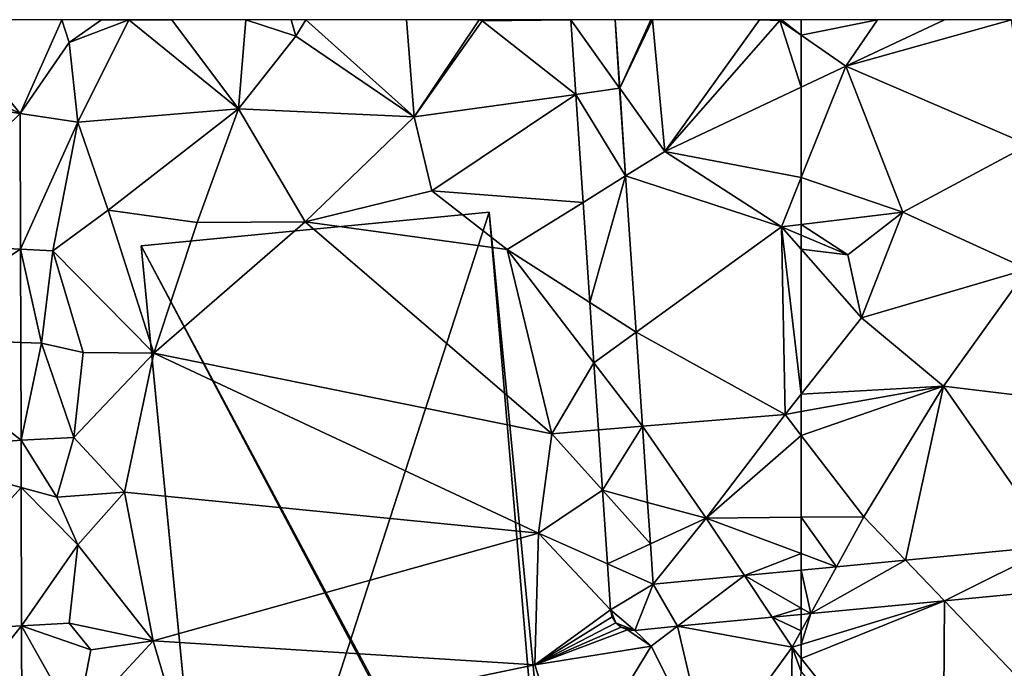
# Model space of a CAD drawing. Extents: x -2000 to -970, y -3000 to -1971.
# Drawn here: x -1910 to -1866, y -2029 to -2000 of the extents above; entities that cross this region are included whole.
import ezdxf

# ---------------------------------------------------------------- set-up
doc = ezdxf.new("R2010")
doc.units = 0
doc.header["$MEASUREMENT"] = 0
for name, color, linetype in [('Bygninger_LOD2', 1, 'Continuous'), ('Terraen', 33, 'Continuous'), ('Terraen_vej', 33, 'Continuous')]:
    doc.layers.add(name, color=color, linetype=linetype)

# ---------------------------------------------------------------- blocks, each defined once
blk = doc.blocks.new('1km_6222_571_Flyttet_X-573000m_Y-6225000m_ACAD_1_FMEBLOCK7')
at = {"layer": 'Terraen', "color": 9, "true_color": 0xbbbbbb}
for points in [[(28.243, 62.5, 12.318), (26.783, 61.473, 12.349), (29.481, 62.49, 12.31)], [(26.783, 61.473, 12.349), (27.171, 57.86, 12.43), (29.481, 62.49, 12.31)], [(29.481, 62.49, 12.31), (27.171, 57.86, 12.43), (34.431, 58.46, 12.62)], [(28.243, 62.5, 12.318), (29.481, 62.49, 12.31), (29.487, 62.5, 12.311)], [(29.487, 62.5, 12.311), (29.481, 62.49, 12.31), (31.428, 62.5, 12.452)], [(29.481, 62.49, 12.31), (34.431, 58.46, 12.62), (31.428, 62.5, 12.452)], [(31.428, 62.5, 12.452), (34.431, 58.46, 12.62), (34.769, 62.5, 12.549)], [(34.431, 58.46, 12.62), (37.031, 61.75, 12.63), (34.769, 62.5, 12.549)], [(36.821, 62.5, 12.609), (34.769, 62.5, 12.549), (37.031, 61.75, 12.63)], [(37.481, 62.5, 12.62), (36.821, 62.5, 12.609), (37.031, 61.75, 12.63)], [(42.391, 58.1, 12.65), (37.481, 62.5, 12.62), (37.031, 61.75, 12.63)], [(37.481, 62.5, 12.62), (42.391, 58.1, 12.65), (42.034, 62.5, 12.58)], [(42.034, 62.5, 12.58), (42.391, 58.1, 12.65), (45.326, 62.5, 12.445)], [(42.391, 58.1, 12.65), (45.461, 62.45, 12.44), (45.326, 62.5, 12.445)], [(42.391, 58.1, 12.65), (49.701, 59.119, 12.472), (45.461, 62.45, 12.44)], [(45.473, 62.5, 12.442), (45.326, 62.5, 12.445), (45.461, 62.45, 12.44)], [(49.473, 62.5, 12.473), (45.461, 62.45, 12.44), (49.701, 59.119, 12.472)], [(49.473, 62.5, 12.473), (45.473, 62.5, 12.442), (45.461, 62.45, 12.44)], [(51.687, 59.396, 12.485), (53.089, 62.5, 12.499), (51.478, 62.5, 12.49)], [(51.687, 59.396, 12.485), (53.731, 56.53, 12.68), (53.176, 62.5, 12.505)], [(51.687, 59.396, 12.485), (53.176, 62.5, 12.505), (53.089, 62.5, 12.499)], [(53.176, 62.5, 12.505), (53.731, 56.53, 12.68), (58.02, 62.5, 12.584)], [(53.731, 56.53, 12.68), (58.931, 62.47, 12.6), (58.02, 62.5, 12.584)], [(58.931, 62.47, 12.6), (53.731, 56.53, 12.68), (59.901, 59.445, 12.688)], [(58.02, 62.5, 12.584), (58.931, 62.47, 12.6), (58.933, 62.5, 12.599)], [(58.933, 62.5, 12.599), (58.931, 62.47, 12.6), (59.016, 62.5, 12.598)], [(59.901, 61.798, 12.629), (59.016, 62.5, 12.598), (58.931, 62.47, 12.6)], [(59.901, 61.798, 12.629), (58.931, 62.47, 12.6), (59.901, 59.445, 12.688)], [(59.901, 61.798, 12.629), (59.901, 62.5, 12.594), (59.016, 62.5, 12.598)], [(42.391, 58.1, 12.65), (37.031, 61.75, 12.63), (34.431, 58.46, 12.62)], [(26.783, 61.473, 12.349), (24.554, 58.256, 12.416), (27.171, 57.86, 12.43)], [(51.954, 55.425, 12.478), (53.731, 56.53, 12.68), (51.687, 59.396, 12.485)], [(59.901, 59.445, 12.688), (53.731, 56.53, 12.68), (59.901, 55.353, 12.621)], [(42.391, 58.1, 12.65), (43.191, 54.76, 12.73), (49.701, 59.119, 12.472)], [(50.031, 54.229, 12.471), (49.701, 59.119, 12.472), (43.191, 54.76, 12.73)], [(27.171, 57.86, 12.43), (28.541, 53.88, 12.56), (34.431, 58.46, 12.62)], [(32.571, 53.32, 12.59), (34.431, 58.46, 12.62), (28.541, 53.88, 12.56)], [(37.461, 53.35, 12.67), (34.431, 58.46, 12.62), (32.571, 53.32, 12.59)], [(42.391, 58.1, 12.65), (34.431, 58.46, 12.62), (37.461, 53.35, 12.67)], [(24.554, 58.256, 12.416), (24.572, 52.114, 12.064), (27.171, 57.86, 12.43)], [(42.391, 58.1, 12.65), (37.461, 53.35, 12.67), (43.191, 54.76, 12.73)], [(24.572, 52.114, 12.064), (26.041, 52.04, 12.51), (27.171, 57.86, 12.43)], [(26.041, 52.04, 12.51), (28.541, 53.88, 12.56), (27.171, 57.86, 12.43)], [(59.011, 53.13, 12.59), (53.731, 56.53, 12.68), (51.954, 55.425, 12.478)], [(53.731, 56.53, 12.68), (59.011, 53.13, 12.59), (59.901, 55.353, 12.621)], [(52.431, 48.352, 12.466), (59.011, 53.13, 12.59), (51.954, 55.425, 12.478)], [(59.901, 53.235, 12.567), (59.901, 55.353, 12.621), (59.011, 53.13, 12.59)], [(46.591, 52.09, 12.56), (43.191, 54.76, 12.73), (37.461, 53.35, 12.67)], [(46.591, 52.09, 12.56), (50.031, 54.229, 12.471), (43.191, 54.76, 12.73)], [(50.031, 54.229, 12.471), (46.591, 52.09, 12.56), (50.336, 49.693, 12.47)], [(26.041, 52.04, 12.51), (30.611, 47.4, 12.62), (28.541, 53.88, 12.56)], [(32.571, 53.32, 12.59), (28.541, 53.88, 12.56), (30.611, 47.4, 12.62)], [(37.461, 53.35, 12.67), (32.571, 53.32, 12.59), (30.611, 47.4, 12.62)], [(48.621, 43.76, 12.54), (37.461, 53.35, 12.67), (30.611, 47.4, 12.62)], [(48.621, 43.76, 12.54), (46.591, 52.09, 12.56), (37.461, 53.35, 12.67)], [(59.171, 44.63, 12.62), (59.011, 53.13, 12.59), (52.431, 48.352, 12.466)], [(59.901, 52.753, 12.427), (59.901, 53.235, 12.567), (59.011, 53.13, 12.59)], [(59.901, 52.117, 12.546), (59.901, 52.753, 12.427), (59.011, 53.13, 12.59)], [(59.901, 52.117, 12.546), (59.011, 53.13, 12.59), (59.901, 45.554, 12.576)], [(59.011, 53.13, 12.59), (59.171, 44.63, 12.62), (59.901, 45.554, 12.576)], [(24.572, 52.114, 12.064), (25.531, 47.85, 11.61), (26.041, 52.04, 12.51)], [(24.572, 52.114, 12.064), (24.584, 47.893, 11.823), (25.531, 47.85, 11.61)], [(26.041, 52.04, 12.51), (25.531, 47.85, 11.61), (27.411, 47.44, 12.66)], [(26.041, 52.04, 12.51), (27.411, 47.44, 12.66), (30.611, 47.4, 12.62)], [(50.336, 49.693, 12.47), (46.591, 52.09, 12.56), (50.52, 46.965, 12.469)], [(48.621, 43.76, 12.54), (50.52, 46.965, 12.469), (46.591, 52.09, 12.56)], [(52.718, 44.098, 12.458), (59.171, 44.63, 12.62), (52.431, 48.352, 12.466)], [(24.584, 47.893, 11.823), (24.597, 43.469, 11.57), (25.531, 47.85, 11.61)], [(24.597, 43.469, 11.57), (26.981, 43.58, 12.55), (25.531, 47.85, 11.61)], [(27.411, 47.44, 12.66), (25.531, 47.85, 11.61), (26.981, 43.58, 12.55)], [(27.411, 47.44, 12.66), (26.981, 43.58, 12.55), (30.611, 47.4, 12.62)], [(29.281, 41.11, 12.6), (30.611, 47.4, 12.62), (26.981, 43.58, 12.55)], [(48.011, 39.25, 12.49), (30.611, 47.4, 12.62), (29.281, 41.11, 12.6)], [(48.011, 39.25, 12.49), (48.621, 43.76, 12.54), (30.611, 47.4, 12.62)], [(50.52, 46.965, 12.469), (48.621, 43.76, 12.54), (50.724, 43.933, 12.469)], [(59.901, 44.76, 12.625), (59.901, 45.554, 12.576), (59.171, 44.63, 12.62)], [(55.601, 39.94, 12.42), (59.171, 44.63, 12.62), (52.718, 44.098, 12.458)], [(59.901, 43.683, 12.583), (59.171, 44.63, 12.62), (55.601, 39.94, 12.42)], [(59.901, 43.683, 12.583), (59.901, 44.76, 12.625), (59.171, 44.63, 12.62)], [(48.011, 39.25, 12.49), (50.909, 41.196, 12.468), (48.621, 43.76, 12.54)], [(50.724, 43.933, 12.469), (48.621, 43.76, 12.54), (50.909, 41.196, 12.468)], [(52.95, 40.65, 12.452), (55.601, 39.94, 12.42), (52.718, 44.098, 12.458)], [(59.901, 39.976, 12.432), (59.901, 43.683, 12.583), (55.601, 39.94, 12.42)], [(24.597, 43.469, 11.57), (26.211, 40.88, 11.19), (26.981, 43.58, 12.55)], [(24.597, 43.469, 11.57), (24.604, 41.323, 11.447), (26.211, 40.88, 11.19)], [(29.281, 41.11, 12.6), (26.981, 43.58, 12.55), (26.211, 40.88, 11.19)], [(24.604, 41.323, 11.447), (27.171, 38.73, 12.52), (26.211, 40.88, 11.19)], [(24.604, 41.323, 11.447), (24.622, 35.061, 11.089), (27.171, 38.73, 12.52)], [(29.281, 41.11, 12.6), (26.211, 40.88, 11.19), (27.171, 38.73, 12.52)], [(30.581, 34.39, 12.55), (29.281, 41.11, 12.6), (27.171, 38.73, 12.52)], [(30.581, 34.39, 12.55), (48.011, 39.25, 12.49), (29.281, 41.11, 12.6)], [(50.909, 41.196, 12.468), (48.011, 39.25, 12.49), (51.133, 37.862, 12.467)], [(53.077, 38.766, 12.449), (55.601, 39.94, 12.42), (52.95, 40.65, 12.452)], [(53.2, 36.943, 12.446), (55.601, 39.94, 12.42), (53.077, 38.766, 12.449)], [(57.332, 37.337, 12.462), (55.601, 39.94, 12.42), (53.2, 36.943, 12.446)], [(59.901, 38.33, 12.463), (59.901, 39.976, 12.432), (55.601, 39.94, 12.42)], [(59.901, 38.33, 12.463), (55.601, 39.94, 12.42), (57.332, 37.337, 12.462)], [(47.851, 33.3, 12.57), (48.011, 39.25, 12.49), (30.581, 34.39, 12.55)], [(47.851, 33.3, 12.57), (51.273, 35.783, 12.467), (48.011, 39.25, 12.49)], [(51.133, 37.862, 12.467), (48.011, 39.25, 12.49), (51.273, 35.783, 12.467)], [(24.622, 35.061, 11.089), (26.771, 35.18, 10.72), (27.171, 38.73, 12.52)], [(30.581, 34.39, 12.55), (27.171, 38.73, 12.52), (26.771, 35.18, 10.72)], [(59.901, 37.582, 12.472), (59.901, 38.33, 12.463), (57.332, 37.337, 12.462)], [(51.273, 35.783, 12.467), (47.851, 33.3, 12.57), (51.345, 35.473, 12.469)], [(51.345, 35.473, 12.469), (47.851, 33.3, 12.57), (51.511, 35.201, 12.47)], [(51.511, 35.201, 12.47), (47.851, 33.3, 12.57), (51.753, 34.995, 12.467)], [(54.298, 35.039, 12.459), (59.491, 34.09, 12.38), (58.588, 35.448, 12.465)], [(59.901, 35.573, 12.467), (58.588, 35.448, 12.465), (59.901, 34.836, 12.423)], [(58.588, 35.448, 12.465), (59.491, 34.09, 12.38), (59.901, 34.836, 12.423)], [(24.622, 35.061, 11.089), (27.761, 33.98, 12.47), (26.771, 35.18, 10.72)], [(24.622, 35.061, 11.089), (27.101, 30.63, 10.59), (27.761, 33.98, 12.47)], [(24.622, 35.061, 11.089), (24.645, 27.177, 10.638), (27.101, 30.63, 10.59)], [(30.581, 34.39, 12.55), (26.771, 35.18, 10.72), (27.761, 33.98, 12.47)], [(51.753, 34.995, 12.467), (47.851, 33.3, 12.57), (52.048, 34.875, 12.463)], [(53.111, 34.14, 12.45), (52.048, 34.875, 12.463), (47.851, 33.3, 12.57)], [(52.048, 34.875, 12.463), (53.111, 34.14, 12.45), (52.366, 34.855, 12.456)], [(52.366, 34.855, 12.456), (53.111, 34.14, 12.45), (54.298, 35.039, 12.459)], [(54.298, 35.039, 12.459), (53.111, 34.14, 12.45), (55.731, 28.93, 12.5)], [(54.298, 35.039, 12.459), (55.731, 28.93, 12.5), (59.491, 34.09, 12.38)], [(59.901, 34.215, 12.386), (59.901, 34.836, 12.423), (59.491, 34.09, 12.38)], [(30.581, 34.39, 12.55), (27.101, 30.63, 10.59), (31.871, 29.97, 12.57)], [(30.581, 34.39, 12.55), (27.761, 33.98, 12.47), (27.101, 30.63, 10.59)], [(47.851, 33.3, 12.57), (30.581, 34.39, 12.55), (31.871, 29.97, 12.57)], [(49.491, 28.19, 12.52), (53.111, 34.14, 12.45), (47.851, 33.3, 12.57)], [(49.491, 28.19, 12.52), (55.731, 28.93, 12.5), (53.111, 34.14, 12.45)], [(59.361, 24.58, 12.51), (59.491, 34.09, 12.38), (55.731, 28.93, 12.5)], [(59.901, 32.977, 12.396), (59.491, 34.09, 12.38), (59.361, 24.58, 12.51)], [(59.901, 33.578, 12.393), (59.901, 34.215, 12.386), (59.491, 34.09, 12.38)], [(59.901, 32.977, 12.396), (59.901, 33.578, 12.393), (59.491, 34.09, 12.38)], [(49.491, 28.19, 12.52), (47.851, 33.3, 12.57), (31.871, 29.97, 12.57)]]:
    blk.add_polyline3d(points, close=True, dxfattribs=at)
blk = doc.blocks.new('1km_6222_571_Flyttet_X-573000m_Y-6225000m_ACAD_1_FMEBLOCK25')
at = {"layer": 'Terraen_vej', "color": 251, "true_color": 0x555555}
for points in [[(-57.778, 38.032, 12.491), (-56.018, 36.191, 12.476), (-51.017, 38.677, 12.517)], [(-51.017, 38.677, 12.517), (-56.018, 36.191, 12.476), (-50.994, 36.67, 12.483)], [(-57.778, 38.032, 12.491), (-62.072, 35.614, 12.467), (-56.018, 36.191, 12.476)], [(-60.906, 37.734, 12.478), (-62.072, 35.614, 12.467), (-57.778, 38.032, 12.491)], [(-60.906, 37.734, 12.478), (-62.5, 37.582, 12.472), (-62.072, 35.614, 12.467)], [(-62.5, 37.582, 12.472), (-62.5, 35.86, 12.467), (-62.072, 35.614, 12.467)], [(-62.5, 35.86, 12.467), (-62.5, 35.573, 12.467), (-62.072, 35.614, 12.467)]]:
    blk.add_polyline3d(points, close=True, dxfattribs=at)
blk = doc.blocks.new('1km_6222_571_Flyttet_X-573000m_Y-6225000m_ACAD_1_FMEBLOCK73')
at = {"layer": 'Terraen_vej', "color": 251, "true_color": 0x555555}
for points in [[(18.273, 58.256, 12.416), (14.817, 62.5, 12.365), (12.805, 60.899, 12.376)], [(18.273, 58.256, 12.416), (20.165, 62.5, 12.33), (14.817, 62.5, 12.365)], [(20.503, 61.473, 12.349), (20.165, 62.5, 12.33), (18.273, 58.256, 12.416)], [(20.503, 61.473, 12.349), (21.963, 62.5, 12.318), (20.165, 62.5, 12.33)], [(43.193, 62.5, 12.473), (45.406, 59.396, 12.485), (45.197, 62.5, 12.49)], [(43.193, 62.5, 12.473), (43.42, 59.119, 12.472), (45.406, 59.396, 12.485)], [(12.271, 59.181, 12.382), (18.273, 58.256, 12.416), (12.805, 60.899, 12.376)], [(45.406, 59.396, 12.485), (43.42, 59.119, 12.472), (45.674, 55.425, 12.478)], [(12.271, 59.181, 12.382), (12.29, 52.418, 12.033), (18.273, 58.256, 12.416)], [(45.674, 55.425, 12.478), (43.42, 59.119, 12.472), (43.75, 54.229, 12.471)], [(18.273, 58.256, 12.416), (12.29, 52.418, 12.033), (18.291, 52.114, 12.064)], [(45.674, 55.425, 12.478), (43.75, 54.229, 12.471), (44.056, 49.693, 12.47)], [(45.674, 55.425, 12.478), (44.056, 49.693, 12.47), (46.15, 48.352, 12.466)], [(18.291, 52.114, 12.064), (12.29, 52.418, 12.033), (12.303, 48.163, 11.814)], [(18.291, 52.114, 12.064), (12.303, 48.163, 11.814), (18.304, 47.893, 11.823)], [(44.239, 46.965, 12.469), (46.15, 48.352, 12.466), (44.056, 49.693, 12.47)], [(18.317, 43.469, 11.57), (12.303, 48.163, 11.814), (12.318, 42.976, 11.547)], [(18.304, 47.893, 11.823), (12.303, 48.163, 11.814), (18.317, 43.469, 11.57)], [(46.437, 44.098, 12.458), (46.15, 48.352, 12.466), (44.239, 46.965, 12.469)], [(44.444, 43.933, 12.469), (46.437, 44.098, 12.458), (44.239, 46.965, 12.469)], [(44.444, 43.933, 12.469), (44.628, 41.196, 12.468), (46.437, 44.098, 12.458)], [(46.437, 44.098, 12.458), (44.628, 41.196, 12.468), (46.669, 40.65, 12.452)], [(18.317, 43.469, 11.57), (12.318, 42.976, 11.547), (18.323, 41.323, 11.447)], [(18.323, 41.323, 11.447), (12.318, 42.976, 11.547), (12.342, 34.729, 11.121)], [(18.323, 41.323, 11.447), (12.342, 34.729, 11.121), (18.341, 35.061, 11.089)], [(46.796, 38.766, 12.449), (46.669, 40.65, 12.452), (44.628, 41.196, 12.468)], [(44.853, 37.862, 12.467), (46.796, 38.766, 12.449), (44.628, 41.196, 12.468)], [(46.919, 36.943, 12.446), (46.796, 38.766, 12.449), (44.853, 37.862, 12.467)], [(46.919, 36.943, 12.446), (44.853, 37.862, 12.467), (44.993, 35.783, 12.467)], [(51.051, 37.337, 12.462), (53.621, 35.86, 12.467), (53.621, 37.582, 12.472)], [(46.919, 36.943, 12.446), (48.017, 35.039, 12.459), (51.051, 37.337, 12.462)], [(51.051, 37.337, 12.462), (48.017, 35.039, 12.459), (52.308, 35.448, 12.465)], [(51.051, 37.337, 12.462), (52.308, 35.448, 12.465), (53.621, 35.86, 12.467)], [(46.919, 36.943, 12.446), (44.993, 35.783, 12.467), (46.085, 34.855, 12.456)], [(46.919, 36.943, 12.446), (46.085, 34.855, 12.456), (48.017, 35.039, 12.459)], [(45.23, 35.201, 12.47), (44.993, 35.783, 12.467), (45.064, 35.473, 12.469)], [(46.085, 34.855, 12.456), (44.993, 35.783, 12.467), (45.23, 35.201, 12.47)], [(52.308, 35.448, 12.465), (53.621, 35.573, 12.467), (53.621, 35.86, 12.467)], [(46.085, 34.855, 12.456), (45.23, 35.201, 12.47), (45.473, 34.995, 12.467)], [(18.341, 35.061, 11.089), (12.342, 34.729, 11.121), (12.363, 27.613, 10.754)], [(18.341, 35.061, 11.089), (12.363, 27.613, 10.754), (18.364, 27.177, 10.638)], [(46.085, 34.855, 12.456), (45.473, 34.995, 12.467), (45.768, 34.875, 12.463)]]:
    blk.add_polyline3d(points, close=True, dxfattribs=at)
blk = doc.blocks.new('1km_6222_571_Flyttet_X-573000m_Y-6225000m_ACAD_1_FMEBLOCK138')
at = {"layer": 'Terraen', "color": 9, "true_color": 0xbbbbbb}
for points in [[(-62.5, 61.798, 12.629), (-60.48, 60.4, 12.69), (-59.051, 62.5, 12.576)], [(-62.5, 61.798, 12.629), (-59.051, 62.5, 12.576), (-62.5, 62.5, 12.594)], [(-59.051, 62.5, 12.576), (-60.48, 60.4, 12.69), (-56.015, 62.5, 12.516)], [(-56.015, 62.5, 12.516), (-60.48, 60.4, 12.69), (-52.99, 62.5, 12.42)], [(-52.22, 56.83, 12.8), (-52.99, 62.5, 12.42), (-60.48, 60.4, 12.69)], [(-62.5, 61.798, 12.629), (-62.5, 59.445, 12.688), (-60.48, 60.4, 12.69)], [(-62.5, 59.445, 12.688), (-62.5, 55.353, 12.621), (-60.48, 60.4, 12.69)], [(-57.9, 53.78, 12.45), (-60.48, 60.4, 12.69), (-62.5, 55.353, 12.621)], [(-57.9, 53.78, 12.45), (-52.22, 56.83, 12.8), (-60.48, 60.4, 12.69)], [(-52.26, 51.21, 12.75), (-52.22, 56.83, 12.8), (-57.9, 53.78, 12.45)], [(-62.5, 53.235, 12.567), (-57.9, 53.78, 12.45), (-62.5, 55.353, 12.621)], [(-60.39, 51.86, 12.04), (-57.9, 53.78, 12.45), (-62.5, 53.235, 12.567)], [(-59.77, 49.01, 12.41), (-57.9, 53.78, 12.45), (-60.39, 51.86, 12.04)], [(-59.77, 49.01, 12.41), (-52.26, 51.21, 12.75), (-57.9, 53.78, 12.45)], [(-62.5, 52.753, 12.427), (-60.39, 51.86, 12.04), (-62.5, 53.235, 12.567)], [(-62.5, 52.117, 12.546), (-60.39, 51.86, 12.04), (-62.5, 52.753, 12.427)], [(-62.5, 52.117, 12.546), (-59.77, 49.01, 12.41), (-60.39, 51.86, 12.04)], [(-62.5, 52.117, 12.546), (-62.5, 45.554, 12.576), (-59.77, 49.01, 12.41)], [(-56.06, 45.91, 12.67), (-52.26, 51.21, 12.75), (-59.77, 49.01, 12.41)], [(-56.06, 45.91, 12.67), (-51.09, 45.31, 12.59), (-52.26, 51.21, 12.75)], [(-56.06, 45.91, 12.67), (-59.77, 49.01, 12.41), (-62.5, 45.554, 12.576)], [(-62.5, 44.76, 12.625), (-56.06, 45.91, 12.67), (-62.5, 45.554, 12.576)], [(-62.5, 43.683, 12.583), (-59.66, 40, 12.44), (-56.06, 45.91, 12.67)], [(-62.5, 43.683, 12.583), (-56.06, 45.91, 12.67), (-62.5, 44.76, 12.625)], [(-59.66, 40, 12.44), (-57.778, 38.032, 12.491), (-56.06, 45.91, 12.67)], [(-51.017, 38.677, 12.517), (-56.06, 45.91, 12.67), (-57.778, 38.032, 12.491)], [(-56.06, 45.91, 12.67), (-51.017, 38.677, 12.517), (-51.09, 45.31, 12.59)], [(-62.5, 39.976, 12.432), (-59.66, 40, 12.44), (-62.5, 43.683, 12.583)], [(-60.906, 37.734, 12.478), (-59.66, 40, 12.44), (-62.5, 39.976, 12.432)], [(-62.5, 38.33, 12.463), (-60.906, 37.734, 12.478), (-62.5, 39.976, 12.432)], [(-57.778, 38.032, 12.491), (-59.66, 40, 12.44), (-60.906, 37.734, 12.478)], [(-62.5, 38.33, 12.463), (-62.5, 37.582, 12.472), (-60.906, 37.734, 12.478)], [(-56.018, 36.191, 12.476), (-50.93, 30.87, 12.47), (-50.994, 36.67, 12.483)], [(-62.5, 34.215, 12.386), (-56.018, 36.191, 12.476), (-62.072, 35.614, 12.467)], [(-62.5, 33.578, 12.393), (-56.09, 25.57, 12.6), (-56.018, 36.191, 12.476)], [(-62.5, 33.578, 12.393), (-56.018, 36.191, 12.476), (-62.5, 34.215, 12.386)], [(-56.018, 36.191, 12.476), (-56.09, 25.57, 12.6), (-50.93, 30.87, 12.47)], [(-62.5, 34.836, 12.423), (-62.072, 35.614, 12.467), (-62.5, 35.573, 12.467)], [(-62.5, 34.215, 12.386), (-62.072, 35.614, 12.467), (-62.5, 34.836, 12.423)], [(-62.5, 32.977, 12.396), (-56.09, 25.57, 12.6), (-62.5, 33.578, 12.393)]]:
    blk.add_polyline3d(points, close=True, dxfattribs=at)
blk = doc.blocks.new('building_81090')
at = {"layer": 'Bygninger_LOD2', "color": 16, "true_color": 0x7e0000}
for points in [[(-9.655, 17.97, 12.57), (6.085, 19.49, 12.68), (9.225, -17.44, 9.89)], [(6.085, 19.49, 12.68), (-9.655, 17.97, 12.57), (-9.655, 17.97, 15.72), (6.085, 19.49, 15.72)], [(6.085, 19.49, 15.72), (-6.145, -18.28, 15.75), (-9.655, 17.97, 15.72)], [(6.085, 19.49, 15.72), (9.225, -17.44, 15.75), (-6.145, -18.28, 15.75)], [(6.085, 19.49, 12.68), (9.655, -17.4, 9.82), (9.225, -17.44, 9.89)], [(9.655, -17.4, 9.82), (6.085, 19.49, 12.68), (6.085, 19.49, 15.72), (9.655, -17.4, 15.75)], [(6.085, 19.49, 15.72), (9.655, -17.4, 15.75), (9.225, -17.44, 15.75)], [(9.255, -17.78, 9.89), (-6.025, -19.49, 9.69), (-9.655, 17.97, 12.57)], [(9.255, -17.78, 9.89), (-9.655, 17.97, 12.57), (9.225, -17.44, 9.89)], [(-9.655, 17.97, 15.72), (-9.655, 17.97, 12.57), (-6.145, -18.28, 15.75)], [(-9.655, 17.97, 12.57), (-6.025, -19.49, 9.69), (-6.145, -18.28, 15.75)], [(9.225, -17.44, 15.75), (-6.025, -19.49, 15.75), (-6.145, -18.28, 15.75)], [(9.255, -17.78, 15.75), (-6.025, -19.49, 15.75), (9.225, -17.44, 15.75)], [(-6.025, -19.49, 14.88), (9.255, -17.78, 9.89), (9.255, -17.78, 14.96)], [(9.255, -17.78, 14.96), (9.255, -17.78, 15.75), (-6.025, -19.49, 15.75)], [(-6.025, -19.49, 14.88), (9.255, -17.78, 14.96), (-6.025, -19.49, 15.75)], [(-6.025, -19.49, 9.69), (9.255, -17.78, 9.89), (-6.025, -19.49, 14.88)], [(9.225, -17.44, 9.89), (9.655, -17.4, 9.82), (9.655, -17.4, 15.75), (9.225, -17.44, 15.75)], [(9.225, -17.44, 15.75), (9.255, -17.78, 15.75), (9.255, -17.78, 14.96)], [(9.225, -17.44, 9.89), (9.225, -17.44, 15.75), (9.255, -17.78, 14.96)], [(9.255, -17.78, 9.89), (9.225, -17.44, 9.89), (9.255, -17.78, 14.96)], [(-6.025, -19.49, 14.88), (-6.025, -19.49, 15.75), (-6.145, -18.28, 15.75)], [(-6.025, -19.49, 9.69), (-6.025, -19.49, 14.88), (-6.145, -18.28, 15.75)]]:
    blk.add_3dface(points, dxfattribs=at)

msp = doc.modelspace()

# ---------------------------------------------------------------- block references
at = {"layer": 'Bygninger_LOD2', "color": 16, "true_color": 0x7e0000}
msp.add_blockref('building_81090', (-1895.205, -2028.21), dxfattribs=at)
at = {"layer": 'Terraen', "color": 9, "true_color": 0xbbbbbb}
for name, p in [('1km_6222_571_Flyttet_X-573000m_Y-6225000m_ACAD_1_FMEBLOCK7', (-1934.901, -2062.5)), ('1km_6222_571_Flyttet_X-573000m_Y-6225000m_ACAD_1_FMEBLOCK138', (-1812.5, -2062.5))]:
    msp.add_blockref(name, p, dxfattribs=at)
at = {"layer": 'Terraen_vej', "color": 251, "true_color": 0x555555}
for name, p in [('1km_6222_571_Flyttet_X-573000m_Y-6225000m_ACAD_1_FMEBLOCK73', (-1928.621, -2062.5)), ('1km_6222_571_Flyttet_X-573000m_Y-6225000m_ACAD_1_FMEBLOCK25', (-1812.5, -2062.5))]:
    msp.add_blockref(name, p, dxfattribs=at)

doc.saveas('drawing.dxf')
